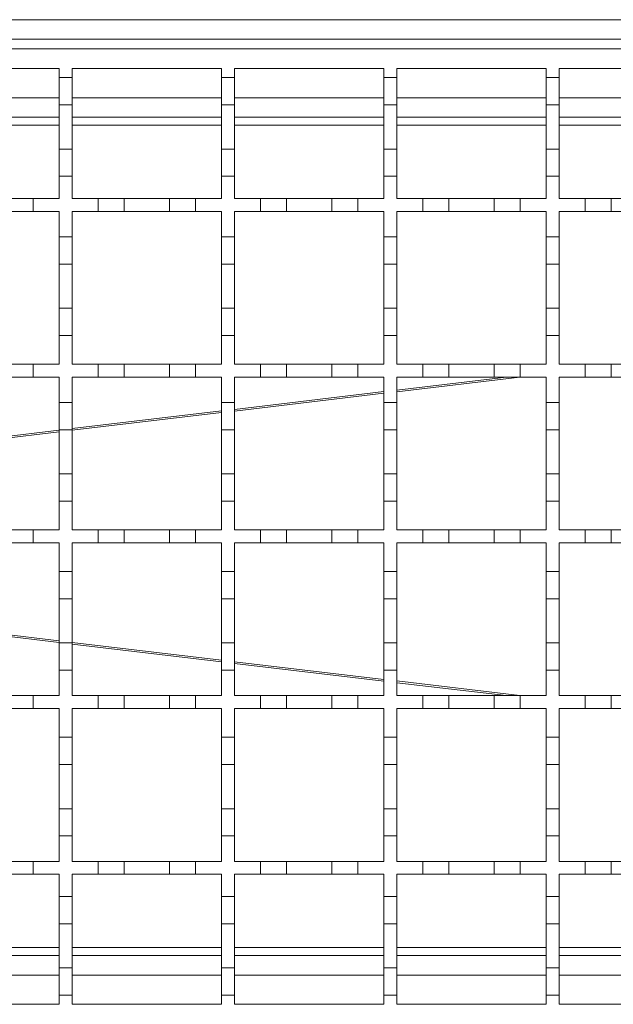
# Model space of a CAD drawing. Units: millimetres. Extents: x 305 to 1752, y 114 to 1263.
# Drawn here: x 1070 to 1161, y 876 to 1028 of the extents above; entities that cross this region are included whole.
import ezdxf

# ---------------------------------------------------------------- set-up
doc = ezdxf.new("R2010")
doc.units = ezdxf.units.MM
doc.header["$LTSCALE"] = 7

msp = doc.modelspace()

# ---------------------------------------------------------------- linework, layer by layer
at = {"color": 7, "linetype": 'Continuous', "lineweight": 18}
for p, q in [((474.71, 1027.8), (1477.71, 1027.8)), ((1477.71, 1024.8), (474.71, 1024.8)), ((976.71, 1023.3), (1476.71, 1023.3)), ((1052.71, 1020.3), (1075.71, 1020.3)), ((1075.71, 1020.3), (1075.71, 1018.9)), ((1077.71, 1020.3), (1100.71, 1020.3)), ((1077.71, 1018.9), (1077.71, 1020.3)), ((1100.71, 1020.3), (1100.71, 1018.9)), ((1102.71, 1020.3), (1125.71, 1020.3)), ((1102.71, 1018.9), (1102.71, 1020.3)), ((1125.71, 1020.3), (1125.71, 1018.9)), ((1127.71, 1020.3), (1150.71, 1020.3)), ((1127.71, 1018.9), (1127.71, 1020.3)), ((1150.71, 1020.3), (1150.71, 1018.9)), ((1152.71, 1020.3), (1175.71, 1020.3)), ((1152.71, 1018.9), (1152.71, 1020.3)), ((1075.71, 1018.9), (1077.71, 1018.9)), ((1075.71, 1014.7), (1075.71, 1018.9)), ((1077.71, 1018.9), (1077.71, 1014.7)), ((1100.71, 1018.9), (1102.71, 1018.9)), ((1100.71, 1014.7), (1100.71, 1018.9)), ((1102.71, 1018.9), (1102.71, 1014.7)), ((1125.71, 1018.9), (1127.71, 1018.9)), ((1125.71, 1014.7), (1125.71, 1018.9)), ((1127.71, 1018.9), (1127.71, 1014.7)), ((1150.71, 1018.9), (1152.71, 1018.9)), ((1150.71, 1014.7), (1150.71, 1018.9)), ((1152.71, 1018.9), (1152.71, 1014.7)), ((1052.71, 1015.8), (1075.71, 1015.8)), ((1077.71, 1015.8), (1100.71, 1015.8)), ((1102.71, 1015.8), (1125.71, 1015.8)), ((1127.71, 1015.8), (1150.71, 1015.8)), ((1152.71, 1015.8), (1175.71, 1015.8)), ((1077.71, 1014.7), (1075.71, 1014.7)), ((1075.71, 1014.7), (1075.71, 1007.9)), ((1077.71, 1007.9), (1077.71, 1014.7)), ((1102.71, 1014.7), (1100.71, 1014.7)), ((1100.71, 1014.7), (1100.71, 1007.9)), ((1102.71, 1007.9), (1102.71, 1014.7)), ((1127.71, 1014.7), (1125.71, 1014.7)), ((1125.71, 1014.7), (1125.71, 1007.9)), ((1127.71, 1007.9), (1127.71, 1014.7)), ((1152.71, 1014.7), (1150.71, 1014.7)), ((1150.71, 1014.7), (1150.71, 1007.9)), ((1152.71, 1007.9), (1152.71, 1014.7)), ((1075.71, 1012.8), (1052.71, 1012.8)), ((1100.71, 1012.8), (1077.71, 1012.8)), ((1125.71, 1012.8), (1102.71, 1012.8)), ((1150.71, 1012.8), (1127.71, 1012.8)), ((1175.71, 1012.8), (1152.71, 1012.8)), ((1075.71, 1011.55), (1052.71, 1011.55)), ((1100.71, 1011.55), (1077.71, 1011.55)), ((1125.71, 1011.55), (1102.71, 1011.55)), ((1150.71, 1011.55), (1127.71, 1011.55)), ((1175.71, 1011.55), (1152.71, 1011.55)), ((1075.71, 1007.9), (1077.71, 1007.9)), ((1075.71, 1003.7), (1075.71, 1007.9)), ((1077.71, 1007.9), (1077.71, 1003.7)), ((1100.71, 1007.9), (1102.71, 1007.9)), ((1100.71, 1003.7), (1100.71, 1007.9)), ((1102.71, 1007.9), (1102.71, 1003.7)), ((1125.71, 1007.9), (1127.71, 1007.9)), ((1125.71, 1003.7), (1125.71, 1007.9)), ((1127.71, 1007.9), (1127.71, 1003.7)), ((1150.71, 1007.9), (1152.71, 1007.9)), ((1150.71, 1003.7), (1150.71, 1007.9)), ((1152.71, 1007.9), (1152.71, 1003.7)), ((1075.71, 1003.7), (1075.71, 1000.3)), ((1077.71, 1003.7), (1075.71, 1003.7)), ((1077.71, 1000.3), (1077.71, 1003.7)), ((1100.71, 1003.7), (1100.71, 1000.3)), ((1102.71, 1003.7), (1100.71, 1003.7)), ((1102.71, 1000.3), (1102.71, 1003.7)), ((1125.71, 1003.7), (1125.71, 1000.3)), ((1127.71, 1003.7), (1125.71, 1003.7)), ((1127.71, 1000.3), (1127.71, 1003.7)), ((1150.71, 1003.7), (1150.71, 1000.3)), ((1152.71, 1003.7), (1150.71, 1003.7)), ((1152.71, 1000.3), (1152.71, 1003.7)), ((1067.71, 1000.3), (1071.71, 1000.3)), ((1071.71, 1000.3), (1071.71, 998.3)), ((1071.71, 1000.3), (1075.71, 1000.3)), ((1077.71, 1000.3), (1081.71, 1000.3)), ((1081.71, 998.3), (1081.71, 1000.3)), ((1081.71, 1000.3), (1085.71, 1000.3)), ((1085.71, 1000.3), (1085.71, 998.3)), ((1085.71, 1000.3), (1092.71, 1000.3)), ((1092.71, 998.3), (1092.71, 1000.3)), ((1092.71, 1000.3), (1096.71, 1000.3)), ((1096.71, 1000.3), (1096.71, 998.3)), ((1096.71, 1000.3), (1100.71, 1000.3)), ((1102.71, 1000.3), (1106.71, 1000.3)), ((1106.71, 998.3), (1106.71, 1000.3)), ((1106.71, 1000.3), (1110.71, 1000.3)), ((1110.71, 1000.3), (1110.71, 998.3)), ((1110.71, 1000.3), (1117.71, 1000.3)), ((1117.71, 998.3), (1117.71, 1000.3)), ((1117.71, 1000.3), (1121.71, 1000.3)), ((1121.71, 1000.3), (1121.71, 998.3)), ((1121.71, 1000.3), (1125.71, 1000.3)), ((1127.71, 1000.3), (1131.71, 1000.3)), ((1131.71, 998.3), (1131.71, 1000.3)), ((1131.71, 1000.3), (1135.71, 1000.3)), ((1135.71, 1000.3), (1135.71, 998.3)), ((1135.71, 1000.3), (1142.71, 1000.3)), ((1142.71, 998.3), (1142.71, 1000.3)), ((1142.71, 1000.3), (1146.71, 1000.3)), ((1146.71, 1000.3), (1146.71, 998.3)), ((1146.71, 1000.3), (1150.71, 1000.3)), ((1152.71, 1000.3), (1156.71, 1000.3)), ((1156.71, 998.3), (1156.71, 1000.3)), ((1156.71, 1000.3), (1160.71, 1000.3)), ((1160.71, 1000.3), (1160.71, 998.3)), ((1160.71, 1000.3), (1167.71, 1000.3)), ((1071.71, 998.3), (1067.71, 998.3)), ((1075.71, 998.3), (1071.71, 998.3)), ((1075.71, 998.3), (1075.71, 994.4)), ((1081.71, 998.3), (1077.71, 998.3)), ((1077.71, 994.4), (1077.71, 998.3)), ((1085.71, 998.3), (1081.71, 998.3)), ((1092.71, 998.3), (1085.71, 998.3)), ((1096.71, 998.3), (1092.71, 998.3)), ((1100.71, 998.3), (1096.71, 998.3)), ((1100.71, 998.3), (1100.71, 994.4)), ((1106.71, 998.3), (1102.71, 998.3)), ((1102.71, 994.4), (1102.71, 998.3)), ((1110.71, 998.3), (1106.71, 998.3)), ((1117.71, 998.3), (1110.71, 998.3)), ((1121.71, 998.3), (1117.71, 998.3)), ((1125.71, 998.3), (1121.71, 998.3)), ((1125.71, 998.3), (1125.71, 994.4)), ((1131.71, 998.3), (1127.71, 998.3)), ((1127.71, 994.4), (1127.71, 998.3)), ((1135.71, 998.3), (1131.71, 998.3)), ((1142.71, 998.3), (1135.71, 998.3)), ((1146.71, 998.3), (1142.71, 998.3)), ((1150.71, 998.3), (1146.71, 998.3)), ((1150.71, 998.3), (1150.71, 994.4)), ((1156.71, 998.3), (1152.71, 998.3)), ((1152.71, 994.4), (1152.71, 998.3)), ((1160.71, 998.3), (1156.71, 998.3)), ((1167.71, 998.3), (1160.71, 998.3)), ((1075.71, 994.4), (1077.71, 994.4)), ((1075.71, 990.2), (1075.71, 994.4)), ((1077.71, 994.4), (1077.71, 990.2)), ((1100.71, 994.4), (1102.71, 994.4)), ((1100.71, 990.2), (1100.71, 994.4)), ((1102.71, 994.4), (1102.71, 990.2)), ((1125.71, 994.4), (1127.71, 994.4)), ((1125.71, 990.2), (1125.71, 994.4)), ((1127.71, 994.4), (1127.71, 990.2)), ((1150.71, 994.4), (1152.71, 994.4)), ((1150.71, 990.2), (1150.71, 994.4)), ((1152.71, 994.4), (1152.71, 990.2)), ((1077.71, 990.2), (1075.71, 990.2)), ((1075.71, 990.2), (1075.71, 983.4)), ((1077.71, 983.4), (1077.71, 990.2)), ((1102.71, 990.2), (1100.71, 990.2)), ((1100.71, 990.2), (1100.71, 983.4)), ((1102.71, 983.4), (1102.71, 990.2)), ((1127.71, 990.2), (1125.71, 990.2)), ((1125.71, 990.2), (1125.71, 983.4)), ((1127.71, 983.4), (1127.71, 990.2)), ((1152.71, 990.2), (1150.71, 990.2)), ((1150.71, 990.2), (1150.71, 983.4)), ((1152.71, 983.4), (1152.71, 990.2)), ((1075.71, 983.4), (1077.71, 983.4)), ((1075.71, 979.2), (1075.71, 983.4)), ((1077.71, 983.4), (1077.71, 979.2)), ((1100.71, 983.4), (1102.71, 983.4)), ((1100.71, 979.2), (1100.71, 983.4)), ((1102.71, 983.4), (1102.71, 979.2)), ((1125.71, 983.4), (1127.71, 983.4)), ((1125.71, 979.2), (1125.71, 983.4)), ((1127.71, 983.4), (1127.71, 979.2)), ((1150.71, 983.4), (1152.71, 983.4)), ((1150.71, 979.2), (1150.71, 983.4)), ((1152.71, 983.4), (1152.71, 979.2)), ((1075.71, 979.2), (1075.71, 974.8)), ((1077.71, 979.2), (1075.71, 979.2)), ((1077.71, 974.8), (1077.71, 979.2)), ((1100.71, 979.2), (1100.71, 974.8)), ((1102.71, 979.2), (1100.71, 979.2)), ((1102.71, 974.8), (1102.71, 979.2)), ((1125.71, 979.2), (1125.71, 974.8)), ((1127.71, 979.2), (1125.71, 979.2)), ((1127.71, 974.8), (1127.71, 979.2)), ((1150.71, 979.2), (1150.71, 974.8)), ((1152.71, 979.2), (1150.71, 979.2)), ((1152.71, 974.8), (1152.71, 979.2)), ((1067.71, 974.8), (1071.71, 974.8)), ((1071.71, 974.8), (1071.71, 972.8)), ((1071.71, 974.8), (1075.71, 974.8)), ((1077.71, 974.8), (1081.71, 974.8)), ((1081.71, 972.8), (1081.71, 974.8)), ((1081.71, 974.8), (1085.71, 974.8)), ((1085.71, 974.8), (1085.71, 972.8)), ((1085.71, 974.8), (1092.71, 974.8)), ((1092.71, 972.8), (1092.71, 974.8)), ((1092.71, 974.8), (1096.71, 974.8)), ((1096.71, 974.8), (1096.71, 972.8)), ((1096.71, 974.8), (1100.71, 974.8)), ((1102.71, 974.8), (1106.71, 974.8)), ((1106.71, 972.8), (1106.71, 974.8)), ((1106.71, 974.8), (1110.71, 974.8)), ((1110.71, 974.8), (1110.71, 972.8)), ((1110.71, 974.8), (1117.71, 974.8)), ((1117.71, 972.8), (1117.71, 974.8)), ((1117.71, 974.8), (1121.71, 974.8)), ((1121.71, 974.8), (1121.71, 972.8)), ((1121.71, 974.8), (1125.71, 974.8)), ((1127.71, 974.8), (1131.71, 974.8)), ((1131.71, 972.8), (1131.71, 974.8)), ((1131.71, 974.8), (1135.71, 974.8)), ((1135.71, 974.8), (1135.71, 972.8)), ((1135.71, 974.8), (1142.71, 974.8)), ((1142.71, 972.8), (1142.71, 974.8)), ((1142.71, 974.8), (1146.71, 974.8)), ((1146.71, 974.8), (1146.71, 972.8)), ((1146.71, 974.8), (1150.71, 974.8)), ((1152.71, 974.8), (1156.71, 974.8)), ((1156.71, 972.8), (1156.71, 974.8)), ((1156.71, 974.8), (1160.71, 974.8)), ((1160.71, 974.8), (1160.71, 972.8)), ((1160.71, 974.8), (1167.71, 974.8)), ((1071.71, 972.8), (1067.71, 972.8)), ((1075.71, 972.8), (1071.71, 972.8)), ((1075.71, 972.8), (1075.71, 968.9)), ((1081.71, 972.8), (1077.71, 972.8)), ((1077.71, 968.9), (1077.71, 972.8)), ((1085.71, 972.8), (1081.71, 972.8)), ((1092.71, 972.8), (1085.71, 972.8)), ((1096.71, 972.8), (1092.71, 972.8)), ((1100.71, 972.8), (1096.71, 972.8)), ((1100.71, 972.8), (1100.71, 968.9)), ((1106.71, 972.8), (1102.71, 972.8)), ((1102.71, 968.9), (1102.71, 972.8)), ((1110.71, 972.8), (1106.71, 972.8)), ((1117.71, 972.8), (1110.71, 972.8)), ((1121.71, 972.8), (1117.71, 972.8)), ((1125.71, 972.8), (1121.71, 972.8)), ((1125.71, 972.8), (1125.71, 968.9)), ((1131.71, 972.8), (1127.71, 972.8)), ((1127.71, 968.9), (1127.71, 972.8)), ((1146.63, 972.8), (1127.71, 970.56)), ((1144.51, 972.8), (1127.71, 970.81)), ((1135.71, 972.8), (1131.71, 972.8)), ((1142.71, 972.8), (1135.71, 972.8)), ((1146.71, 972.8), (1142.71, 972.8)), ((1150.71, 972.8), (1146.71, 972.8)), ((1150.71, 972.8), (1150.71, 968.9)), ((1156.71, 972.8), (1152.71, 972.8)), ((1152.71, 968.9), (1152.71, 972.8)), ((1160.71, 972.8), (1156.71, 972.8)), ((1167.71, 972.8), (1160.71, 972.8)), ((1125.71, 970.57), (1102.71, 967.84)), ((1125.71, 970.32), (1102.71, 967.59)), ((1075.71, 968.9), (1077.71, 968.9)), ((1075.71, 964.7), (1075.71, 968.9)), ((1077.71, 968.9), (1077.71, 964.7)), ((1100.71, 968.9), (1102.71, 968.9)), ((1100.71, 964.7), (1100.71, 968.9)), ((1102.71, 968.9), (1102.71, 964.7)), ((1125.71, 968.9), (1127.71, 968.9)), ((1125.71, 964.7), (1125.71, 968.9)), ((1127.71, 968.9), (1127.71, 964.7)), ((1150.71, 968.9), (1152.71, 968.9)), ((1150.71, 964.7), (1150.71, 968.9)), ((1152.71, 968.9), (1152.71, 964.7)), ((1100.71, 967.6), (1077.71, 964.88)), ((1100.71, 967.35), (1077.71, 964.62)), ((1075.71, 964.64), (1052.71, 961.91)), ((1075.71, 964.39), (1052.71, 961.66)), ((1077.71, 964.7), (1075.71, 964.7)), ((1075.71, 964.7), (1075.71, 957.9)), ((1077.71, 957.9), (1077.71, 964.7)), ((1102.71, 964.7), (1100.71, 964.7)), ((1100.71, 964.7), (1100.71, 957.9)), ((1102.71, 957.9), (1102.71, 964.7)), ((1127.71, 964.7), (1125.71, 964.7)), ((1125.71, 964.7), (1125.71, 957.9)), ((1127.71, 957.9), (1127.71, 964.7)), ((1152.71, 964.7), (1150.71, 964.7)), ((1150.71, 964.7), (1150.71, 957.9)), ((1152.71, 957.9), (1152.71, 964.7)), ((1075.71, 957.9), (1077.71, 957.9)), ((1075.71, 953.7), (1075.71, 957.9)), ((1077.71, 957.9), (1077.71, 953.7)), ((1100.71, 957.9), (1102.71, 957.9)), ((1100.71, 953.7), (1100.71, 957.9)), ((1102.71, 957.9), (1102.71, 953.7)), ((1125.71, 957.9), (1127.71, 957.9)), ((1125.71, 953.7), (1125.71, 957.9)), ((1127.71, 957.9), (1127.71, 953.7)), ((1150.71, 957.9), (1152.71, 957.9)), ((1150.71, 953.7), (1150.71, 957.9)), ((1152.71, 957.9), (1152.71, 953.7)), ((1075.71, 953.7), (1075.71, 949.3)), ((1077.71, 953.7), (1075.71, 953.7)), ((1077.71, 949.3), (1077.71, 953.7)), ((1100.71, 953.7), (1100.71, 949.3)), ((1102.71, 953.7), (1100.71, 953.7)), ((1102.71, 949.3), (1102.71, 953.7)), ((1125.71, 953.7), (1125.71, 949.3)), ((1127.71, 953.7), (1125.71, 953.7)), ((1127.71, 949.3), (1127.71, 953.7)), ((1152.71, 953.7), (1150.71, 953.7)), ((1150.71, 953.7), (1150.71, 949.3)), ((1152.71, 949.3), (1152.71, 953.7)), ((1067.71, 949.3), (1071.71, 949.3)), ((1071.71, 949.3), (1071.71, 947.3)), ((1071.71, 949.3), (1075.71, 949.3)), ((1077.71, 949.3), (1081.71, 949.3)), ((1081.71, 947.3), (1081.71, 949.3)), ((1081.71, 949.3), (1085.71, 949.3)), ((1085.71, 949.3), (1085.71, 947.3)), ((1085.71, 949.3), (1092.71, 949.3)), ((1092.71, 947.3), (1092.71, 949.3)), ((1092.71, 949.3), (1096.71, 949.3)), ((1096.71, 949.3), (1096.71, 947.3)), ((1096.71, 949.3), (1100.71, 949.3)), ((1102.71, 949.3), (1106.71, 949.3)), ((1106.71, 947.3), (1106.71, 949.3)), ((1106.71, 949.3), (1110.71, 949.3)), ((1110.71, 949.3), (1110.71, 947.3)), ((1110.71, 949.3), (1117.71, 949.3)), ((1117.71, 947.3), (1117.71, 949.3)), ((1117.71, 949.3), (1121.71, 949.3)), ((1121.71, 949.3), (1121.71, 947.3)), ((1121.71, 949.3), (1125.71, 949.3)), ((1127.71, 949.3), (1131.71, 949.3)), ((1131.71, 947.3), (1131.71, 949.3)), ((1131.71, 949.3), (1135.71, 949.3)), ((1135.71, 949.3), (1135.71, 947.3)), ((1135.71, 949.3), (1142.71, 949.3)), ((1142.71, 947.3), (1142.71, 949.3)), ((1142.71, 949.3), (1146.71, 949.3)), ((1146.71, 949.3), (1146.71, 947.3)), ((1146.71, 949.3), (1150.71, 949.3)), ((1152.71, 949.3), (1156.71, 949.3)), ((1156.71, 947.3), (1156.71, 949.3)), ((1156.71, 949.3), (1160.71, 949.3)), ((1160.71, 949.3), (1160.71, 947.3)), ((1160.71, 949.3), (1167.71, 949.3)), ((1071.71, 947.3), (1067.71, 947.3)), ((1075.71, 947.3), (1071.71, 947.3)), ((1075.71, 947.3), (1075.71, 942.9)), ((1081.71, 947.3), (1077.71, 947.3)), ((1077.71, 942.9), (1077.71, 947.3)), ((1085.71, 947.3), (1081.71, 947.3)), ((1092.71, 947.3), (1085.71, 947.3)), ((1096.71, 947.3), (1092.71, 947.3)), ((1100.71, 947.3), (1096.71, 947.3)), ((1100.71, 947.3), (1100.71, 942.9)), ((1106.71, 947.3), (1102.71, 947.3)), ((1102.71, 942.9), (1102.71, 947.3)), ((1110.71, 947.3), (1106.71, 947.3)), ((1117.71, 947.3), (1110.71, 947.3)), ((1121.71, 947.3), (1117.71, 947.3)), ((1125.71, 947.3), (1121.71, 947.3)), ((1125.71, 947.3), (1125.71, 942.9)), ((1131.71, 947.3), (1127.71, 947.3)), ((1127.71, 942.9), (1127.71, 947.3)), ((1135.71, 947.3), (1131.71, 947.3)), ((1142.71, 947.3), (1135.71, 947.3)), ((1146.71, 947.3), (1142.71, 947.3)), ((1150.71, 947.3), (1146.71, 947.3)), ((1150.71, 947.3), (1150.71, 942.9)), ((1156.71, 947.3), (1152.71, 947.3)), ((1152.71, 942.9), (1152.71, 947.3)), ((1160.71, 947.3), (1156.71, 947.3)), ((1167.71, 947.3), (1160.71, 947.3)), ((1075.71, 942.9), (1077.71, 942.9)), ((1075.71, 938.7), (1075.71, 942.9)), ((1077.71, 942.9), (1077.71, 938.7)), ((1100.71, 942.9), (1102.71, 942.9)), ((1100.71, 938.7), (1100.71, 942.9)), ((1102.71, 942.9), (1102.71, 938.7)), ((1125.71, 942.9), (1127.71, 942.9)), ((1125.71, 938.7), (1125.71, 942.9)), ((1127.71, 942.9), (1127.71, 938.7)), ((1150.71, 938.7), (1150.71, 942.9)), ((1150.71, 942.9), (1152.71, 942.9)), ((1152.71, 942.9), (1152.71, 938.7)), ((1077.71, 938.7), (1075.71, 938.7)), ((1075.71, 938.7), (1075.71, 931.9)), ((1077.71, 931.9), (1077.71, 938.7)), ((1102.71, 938.7), (1100.71, 938.7)), ((1100.71, 938.7), (1100.71, 931.9)), ((1102.71, 931.9), (1102.71, 938.7)), ((1127.71, 938.7), (1125.71, 938.7)), ((1125.71, 938.7), (1125.71, 931.9)), ((1127.71, 931.9), (1127.71, 938.7)), ((1152.71, 938.7), (1150.71, 938.7)), ((1150.71, 938.7), (1150.71, 931.9)), ((1152.71, 931.9), (1152.71, 938.7)), ((1075.71, 932.22), (1052.71, 934.94)), ((1075.71, 931.96), (1052.71, 934.69)), ((1075.71, 927.7), (1075.71, 931.9)), ((1075.71, 931.9), (1077.71, 931.9)), ((1100.71, 929.25), (1077.71, 931.98)), ((1077.71, 931.9), (1077.71, 927.7)), ((1100.71, 929), (1077.71, 931.73)), ((1100.71, 927.7), (1100.71, 931.9)), ((1100.71, 931.9), (1102.71, 931.9)), ((1102.71, 931.9), (1102.71, 927.7)), ((1125.71, 927.7), (1125.71, 931.9)), ((1125.71, 931.9), (1127.71, 931.9)), ((1127.71, 931.9), (1127.71, 927.7)), ((1150.71, 927.7), (1150.71, 931.9)), ((1150.71, 931.9), (1152.71, 931.9)), ((1152.71, 931.9), (1152.71, 927.7)), ((1125.71, 926.28), (1102.71, 929.01)), ((1125.71, 926.03), (1102.71, 928.76)), ((1075.71, 927.7), (1075.71, 923.8)), ((1077.71, 927.7), (1075.71, 927.7)), ((1077.71, 923.8), (1077.71, 927.7)), ((1100.71, 927.7), (1100.71, 923.8)), ((1102.71, 927.7), (1100.71, 927.7)), ((1102.71, 923.8), (1102.71, 927.7)), ((1125.71, 927.7), (1125.71, 923.8)), ((1127.71, 927.7), (1125.71, 927.7)), ((1127.71, 923.8), (1127.71, 927.7)), ((1152.71, 927.7), (1150.71, 927.7)), ((1150.71, 927.7), (1150.71, 923.8)), ((1152.71, 923.8), (1152.71, 927.7)), ((1146.63, 923.8), (1127.71, 926.05)), ((1144.51, 923.8), (1127.71, 925.79)), ((1067.71, 923.8), (1071.71, 923.8)), ((1071.71, 923.8), (1071.71, 921.8)), ((1071.71, 923.8), (1075.71, 923.8)), ((1077.71, 923.8), (1081.71, 923.8)), ((1081.71, 921.8), (1081.71, 923.8)), ((1081.71, 923.8), (1085.71, 923.8)), ((1085.71, 923.8), (1085.71, 921.8)), ((1085.71, 923.8), (1092.71, 923.8)), ((1092.71, 921.8), (1092.71, 923.8)), ((1092.71, 923.8), (1096.71, 923.8)), ((1096.71, 923.8), (1096.71, 921.8)), ((1096.71, 923.8), (1100.71, 923.8)), ((1102.71, 923.8), (1106.71, 923.8)), ((1106.71, 921.8), (1106.71, 923.8)), ((1106.71, 923.8), (1110.71, 923.8)), ((1110.71, 923.8), (1110.71, 921.8)), ((1110.71, 923.8), (1117.71, 923.8)), ((1117.71, 921.8), (1117.71, 923.8)), ((1117.71, 923.8), (1121.71, 923.8)), ((1121.71, 923.8), (1121.71, 921.8)), ((1121.71, 923.8), (1125.71, 923.8)), ((1127.71, 923.8), (1131.71, 923.8)), ((1131.71, 921.8), (1131.71, 923.8)), ((1131.71, 923.8), (1135.71, 923.8)), ((1135.71, 923.8), (1135.71, 921.8)), ((1135.71, 923.8), (1142.71, 923.8)), ((1142.71, 921.8), (1142.71, 923.8)), ((1142.71, 923.8), (1146.71, 923.8)), ((1146.71, 923.8), (1146.71, 921.8)), ((1146.71, 923.8), (1150.71, 923.8)), ((1152.71, 923.8), (1156.71, 923.8)), ((1156.71, 921.8), (1156.71, 923.8)), ((1156.71, 923.8), (1160.71, 923.8)), ((1160.71, 923.8), (1160.71, 921.8)), ((1160.71, 923.8), (1167.71, 923.8)), ((1071.71, 921.8), (1067.71, 921.8)), ((1075.71, 921.8), (1071.71, 921.8)), ((1075.71, 921.8), (1075.71, 917.4)), ((1081.71, 921.8), (1077.71, 921.8)), ((1077.71, 917.4), (1077.71, 921.8)), ((1085.71, 921.8), (1081.71, 921.8)), ((1092.71, 921.8), (1085.71, 921.8)), ((1096.71, 921.8), (1092.71, 921.8)), ((1100.71, 921.8), (1096.71, 921.8)), ((1100.71, 921.8), (1100.71, 917.4)), ((1106.71, 921.8), (1102.71, 921.8)), ((1102.71, 917.4), (1102.71, 921.8)), ((1110.71, 921.8), (1106.71, 921.8)), ((1117.71, 921.8), (1110.71, 921.8)), ((1121.71, 921.8), (1117.71, 921.8)), ((1125.71, 921.8), (1121.71, 921.8)), ((1125.71, 921.8), (1125.71, 917.4)), ((1131.71, 921.8), (1127.71, 921.8)), ((1127.71, 917.4), (1127.71, 921.8)), ((1135.71, 921.8), (1131.71, 921.8)), ((1142.71, 921.8), (1135.71, 921.8)), ((1146.71, 921.8), (1142.71, 921.8)), ((1150.71, 921.8), (1146.71, 921.8)), ((1150.71, 921.8), (1150.71, 917.4)), ((1156.71, 921.8), (1152.71, 921.8)), ((1152.71, 917.4), (1152.71, 921.8)), ((1160.71, 921.8), (1156.71, 921.8)), ((1167.71, 921.8), (1160.71, 921.8)), ((1075.71, 917.4), (1077.71, 917.4)), ((1075.71, 913.2), (1075.71, 917.4)), ((1077.71, 917.4), (1077.71, 913.2)), ((1100.71, 917.4), (1102.71, 917.4)), ((1100.71, 913.2), (1100.71, 917.4)), ((1102.71, 917.4), (1102.71, 913.2)), ((1125.71, 917.4), (1127.71, 917.4)), ((1125.71, 913.2), (1125.71, 917.4)), ((1127.71, 917.4), (1127.71, 913.2)), ((1150.71, 913.2), (1150.71, 917.4)), ((1150.71, 917.4), (1152.71, 917.4)), ((1152.71, 917.4), (1152.71, 913.2)), ((1077.71, 913.2), (1075.71, 913.2)), ((1075.71, 913.2), (1075.71, 906.4)), ((1077.71, 906.4), (1077.71, 913.2)), ((1102.71, 913.2), (1100.71, 913.2)), ((1100.71, 913.2), (1100.71, 906.4)), ((1102.71, 906.4), (1102.71, 913.2)), ((1127.71, 913.2), (1125.71, 913.2)), ((1125.71, 913.2), (1125.71, 906.4)), ((1127.71, 906.4), (1127.71, 913.2)), ((1152.71, 913.2), (1150.71, 913.2)), ((1150.71, 913.2), (1150.71, 906.4)), ((1152.71, 906.4), (1152.71, 913.2)), ((1075.71, 902.2), (1075.71, 906.4)), ((1075.71, 906.4), (1077.71, 906.4)), ((1077.71, 906.4), (1077.71, 902.2)), ((1100.71, 902.2), (1100.71, 906.4)), ((1100.71, 906.4), (1102.71, 906.4)), ((1102.71, 906.4), (1102.71, 902.2)), ((1125.71, 902.2), (1125.71, 906.4)), ((1125.71, 906.4), (1127.71, 906.4)), ((1127.71, 906.4), (1127.71, 902.2)), ((1150.71, 902.2), (1150.71, 906.4)), ((1150.71, 906.4), (1152.71, 906.4)), ((1152.71, 906.4), (1152.71, 902.2)), ((1075.71, 902.2), (1075.71, 898.3)), ((1077.71, 902.2), (1075.71, 902.2)), ((1077.71, 898.3), (1077.71, 902.2)), ((1100.71, 902.2), (1100.71, 898.3)), ((1102.71, 902.2), (1100.71, 902.2)), ((1102.71, 898.3), (1102.71, 902.2)), ((1125.71, 902.2), (1125.71, 898.3)), ((1127.71, 902.2), (1125.71, 902.2)), ((1127.71, 898.3), (1127.71, 902.2)), ((1150.71, 902.2), (1150.71, 898.3)), ((1152.71, 902.2), (1150.71, 902.2)), ((1152.71, 898.3), (1152.71, 902.2)), ((1067.71, 898.3), (1071.71, 898.3)), ((1071.71, 898.3), (1071.71, 896.3)), ((1071.71, 898.3), (1075.71, 898.3)), ((1077.71, 898.3), (1081.71, 898.3)), ((1081.71, 898.3), (1085.71, 898.3)), ((1081.71, 896.3), (1081.71, 898.3)), ((1085.71, 898.3), (1085.71, 896.3)), ((1085.71, 898.3), (1092.71, 898.3)), ((1092.71, 898.3), (1096.71, 898.3)), ((1092.71, 896.3), (1092.71, 898.3)), ((1096.71, 898.3), (1096.71, 896.3)), ((1096.71, 898.3), (1100.71, 898.3)), ((1102.71, 898.3), (1106.71, 898.3)), ((1106.71, 898.3), (1110.71, 898.3)), ((1106.71, 896.3), (1106.71, 898.3)), ((1110.71, 898.3), (1110.71, 896.3)), ((1110.71, 898.3), (1117.71, 898.3)), ((1117.71, 898.3), (1121.71, 898.3)), ((1117.71, 896.3), (1117.71, 898.3)), ((1121.71, 898.3), (1121.71, 896.3)), ((1121.71, 898.3), (1125.71, 898.3)), ((1127.71, 898.3), (1131.71, 898.3)), ((1131.71, 898.3), (1135.71, 898.3)), ((1131.71, 896.3), (1131.71, 898.3)), ((1135.71, 898.3), (1135.71, 896.3)), ((1135.71, 898.3), (1142.71, 898.3)), ((1142.71, 898.3), (1146.71, 898.3)), ((1142.71, 896.3), (1142.71, 898.3)), ((1146.71, 898.3), (1146.71, 896.3)), ((1146.71, 898.3), (1150.71, 898.3)), ((1152.71, 898.3), (1156.71, 898.3)), ((1156.71, 898.3), (1160.71, 898.3)), ((1156.71, 896.3), (1156.71, 898.3)), ((1160.71, 898.3), (1160.71, 896.3)), ((1160.71, 898.3), (1167.71, 898.3)), ((1071.71, 896.3), (1067.71, 896.3)), ((1075.71, 896.3), (1071.71, 896.3)), ((1075.71, 896.3), (1075.71, 892.9)), ((1081.71, 896.3), (1077.71, 896.3)), ((1077.71, 892.9), (1077.71, 896.3)), ((1085.71, 896.3), (1081.71, 896.3)), ((1092.71, 896.3), (1085.71, 896.3)), ((1096.71, 896.3), (1092.71, 896.3)), ((1100.71, 896.3), (1096.71, 896.3)), ((1100.71, 896.3), (1100.71, 892.9)), ((1106.71, 896.3), (1102.71, 896.3)), ((1102.71, 892.9), (1102.71, 896.3)), ((1110.71, 896.3), (1106.71, 896.3)), ((1117.71, 896.3), (1110.71, 896.3)), ((1121.71, 896.3), (1117.71, 896.3)), ((1125.71, 896.3), (1121.71, 896.3)), ((1125.71, 896.3), (1125.71, 892.9)), ((1131.71, 896.3), (1127.71, 896.3)), ((1127.71, 892.9), (1127.71, 896.3)), ((1135.71, 896.3), (1131.71, 896.3)), ((1142.71, 896.3), (1135.71, 896.3)), ((1146.71, 896.3), (1142.71, 896.3)), ((1150.71, 896.3), (1146.71, 896.3)), ((1150.71, 896.3), (1150.71, 892.9)), ((1156.71, 896.3), (1152.71, 896.3)), ((1152.71, 892.9), (1152.71, 896.3)), ((1160.71, 896.3), (1156.71, 896.3)), ((1167.71, 896.3), (1160.71, 896.3)), ((1075.71, 892.9), (1077.71, 892.9)), ((1075.71, 888.7), (1075.71, 892.9)), ((1077.71, 892.9), (1077.71, 888.7)), ((1100.71, 892.9), (1102.71, 892.9)), ((1100.71, 888.7), (1100.71, 892.9)), ((1102.71, 892.9), (1102.71, 888.7)), ((1125.71, 892.9), (1127.71, 892.9)), ((1125.71, 888.7), (1125.71, 892.9)), ((1127.71, 892.9), (1127.71, 888.7)), ((1150.71, 892.9), (1152.71, 892.9)), ((1150.71, 888.7), (1150.71, 892.9)), ((1152.71, 892.9), (1152.71, 888.7)), ((1077.71, 888.7), (1075.71, 888.7)), ((1075.71, 888.7), (1075.71, 881.9)), ((1077.71, 881.9), (1077.71, 888.7)), ((1102.71, 888.7), (1100.71, 888.7)), ((1100.71, 888.7), (1100.71, 881.9)), ((1102.71, 881.9), (1102.71, 888.7)), ((1127.71, 888.7), (1125.71, 888.7)), ((1125.71, 888.7), (1125.71, 881.9)), ((1127.71, 881.9), (1127.71, 888.7)), ((1152.71, 888.7), (1150.71, 888.7)), ((1150.71, 888.7), (1150.71, 881.9)), ((1152.71, 881.9), (1152.71, 888.7)), ((1052.71, 885.05), (1075.71, 885.05)), ((1077.71, 885.05), (1100.71, 885.05)), ((1102.71, 885.05), (1125.71, 885.05)), ((1127.71, 885.05), (1150.71, 885.05)), ((1152.71, 885.05), (1175.71, 885.05)), ((1075.71, 883.8), (1052.71, 883.8)), ((1100.71, 883.8), (1077.71, 883.8)), ((1125.71, 883.8), (1102.71, 883.8)), ((1150.71, 883.8), (1127.71, 883.8)), ((1175.71, 883.8), (1152.71, 883.8)), ((1075.71, 877.7), (1075.71, 881.9)), ((1075.71, 881.9), (1077.71, 881.9)), ((1077.71, 881.9), (1077.71, 877.7)), ((1100.71, 877.7), (1100.71, 881.9)), ((1100.71, 881.9), (1102.71, 881.9)), ((1102.71, 881.9), (1102.71, 877.7)), ((1125.71, 877.7), (1125.71, 881.9)), ((1125.71, 881.9), (1127.71, 881.9)), ((1127.71, 881.9), (1127.71, 877.7)), ((1150.71, 877.7), (1150.71, 881.9)), ((1150.71, 881.9), (1152.71, 881.9)), ((1152.71, 881.9), (1152.71, 877.7)), ((1052.71, 880.8), (1075.71, 880.8)), ((1077.71, 880.8), (1100.71, 880.8)), ((1102.71, 880.8), (1125.71, 880.8)), ((1127.71, 880.8), (1150.71, 880.8)), ((1152.71, 880.8), (1175.71, 880.8)), ((1075.71, 877.7), (1075.71, 876.3)), ((1077.71, 877.7), (1075.71, 877.7)), ((1077.71, 876.3), (1077.71, 877.7)), ((1100.71, 877.7), (1100.71, 876.3)), ((1102.71, 877.7), (1100.71, 877.7)), ((1102.71, 876.3), (1102.71, 877.7)), ((1125.71, 877.7), (1125.71, 876.3)), ((1127.71, 877.7), (1125.71, 877.7)), ((1127.71, 876.3), (1127.71, 877.7)), ((1150.71, 877.7), (1150.71, 876.3)), ((1152.71, 877.7), (1150.71, 877.7)), ((1152.71, 876.3), (1152.71, 877.7)), ((1075.71, 876.3), (1052.71, 876.3)), ((1100.71, 876.3), (1077.71, 876.3)), ((1125.71, 876.3), (1102.71, 876.3)), ((1150.71, 876.3), (1127.71, 876.3)), ((1175.71, 876.3), (1152.71, 876.3))]:
    msp.add_line(p, q, dxfattribs=at)

doc.saveas('drawing.dxf')
